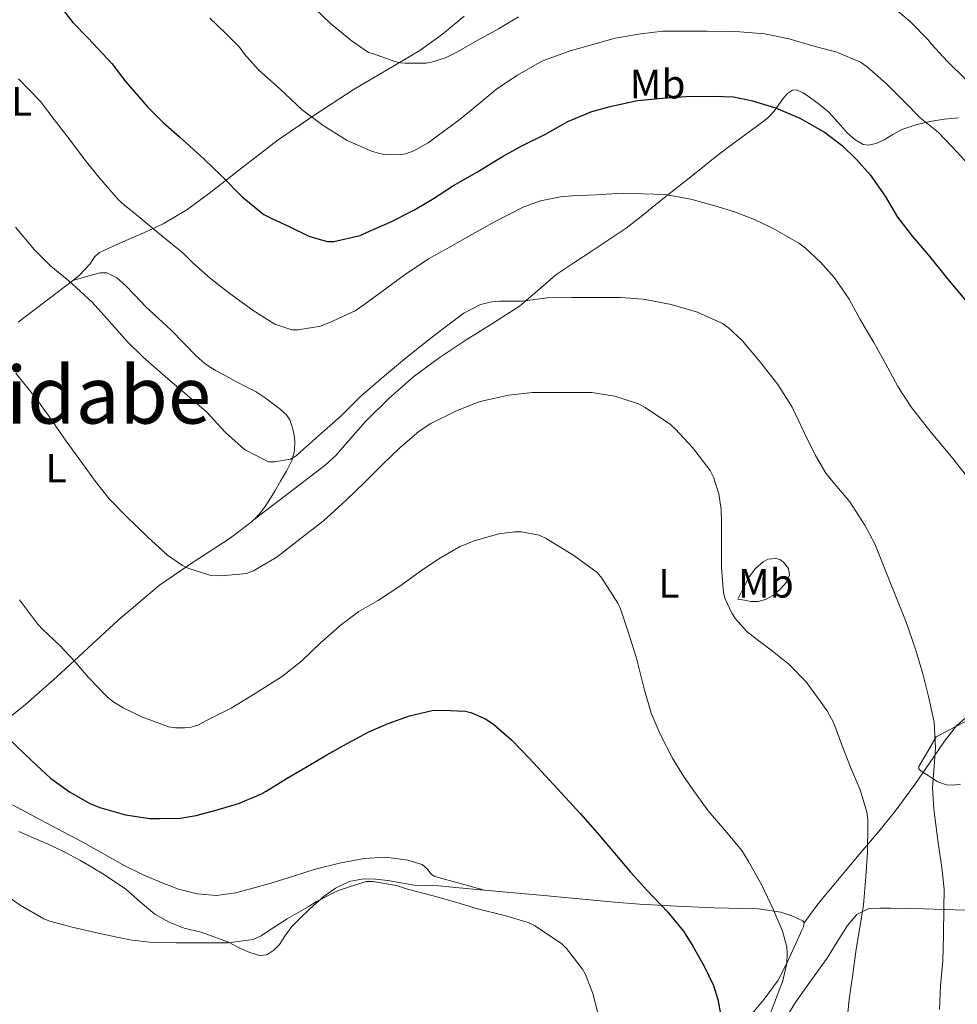
# Model space of a CAD drawing. Extents: x 559779 to 566644, y 728899 to 733587.
# Drawn here: x 562320 to 562549, y 730499 to 730740 of the extents above; entities that cross this region are included whole.
import ezdxf
from ezdxf.enums import TextEntityAlignment as Align

# ---------------------------------------------------------------- set-up
doc = ezdxf.new("R2010")
doc.units = 0
doc.header["$MEASUREMENT"] = 0
doc.linetypes.add('DGN Style 3', pattern=[109.305882, 78.07563, -31.230252])
for name, color, linetype in [('Nivel 35', 7, 'Continuous'), ('Nivel 36', 7, 'Continuous'), ('Nivel 37', 7, 'Continuous'), ('Nivel 4', 7, 'Continuous'), ('Nivel 45', 7, 'Continuous'), ('Nivel 5', 7, 'Continuous'), ('Nivel 57', 7, 'Continuous')]:
    doc.layers.add(name, color=color, linetype=linetype)
doc.styles.add('Style-arialn', font='arialn.shx', dxfattribs={"bigfont": 'arialnbig.shx'})
doc.styles.add('Style-times', font='times.shx', dxfattribs={"bigfont": 'timesbig.shx'})

msp = doc.modelspace()

# ---------------------------------------------------------------- linework, layer by layer
at = {"layer": 'Nivel 35', "color": 92, "linetype": 'DGN Style 3', "lineweight": 0}
msp.add_polyline3d([(562549.798, 730552.807, 748.276), (562548.027, 730552.545, 748.158), (562546.305, 730552.617, 748.066), (562544.05, 730553.467, 748.014), (562541.889, 730554.937, 748.034), (562540.188, 730555.972, 748.084), (562539.586, 730556.523, 748.193), (562539.569, 730557.129, 748.418), (562541.697, 730560.729, 750.082), (562543.825, 730564.329, 751.746), (562553.769, 730569.569, 753.802)], dxfattribs=at)
at = {"layer": 'Nivel 36', "color": 92, "linetype": 'Continuous', "lineweight": 0}
for points in [[(562428.321, 730740.665, 763.698), (562423.022, 730736.266, 762.526), (562417.457, 730732.297, 761.298), (562409.445, 730727.546, 759.391), (562401.441, 730722.777, 757.458), (562392.066, 730716.701, 755.736), (562382.817, 730710.393, 754.034), (562374.596, 730704.072, 751.915), (562366.449, 730697.673, 749.746), (562360.719, 730693.461, 748.656), (562354.689, 730689.849, 747.426), (562350.091, 730687.771, 746.068), (562345.489, 730685.753, 744.658), (562342.288, 730684.322, 743.777), (562339.089, 730682.825, 742.898), (562337.963, 730681.911, 742.481), (562336.754, 730680.009, 741.796), (562334.081, 730677.196, 740.951), (562332.817, 730676.201, 740.77), (562319.219, 730665.828, 736.752)], [(562376.897, 730617.499, 738.068), (562385.615, 730624.177, 737.979), (562394.337, 730630.857, 737.89), (562397.012, 730633.283, 737.9), (562400.568, 730637.418, 738.017), (562404.177, 730641.513, 738.162), (562409.946, 730647.193, 738.367), (562416.049, 730652.537, 738.578), (562422.238, 730657.06, 738.586), (562428.577, 730661.321, 738.69), (562435.262, 730665.48, 739.334), (562441.905, 730669.689, 740.098), (562446.353, 730673.563, 740.52), (562450.801, 730677.401, 740.946), (562455.199, 730680.322, 741.664), (562459.617, 730683.241, 742.482), (562463.835, 730686.013, 742.518), (562468.001, 730688.841, 742.738), (562471.664, 730691.678, 744.068), (562475.217, 730694.585, 745.506), (562478.931, 730697.536, 746.574), (562482.641, 730700.473, 747.634), (562486.22, 730703.333, 749.193), (562489.777, 730706.185, 750.61), (562492.873, 730708.563, 750.808), (562497.735, 730712.148, 750.094), (562500.164, 730713.943, 749.783), (562502.529, 730715.737, 749.81), (562504.161, 730717.448, 750.035), (562506.309, 730720.47, 750.396), (562507.433, 730721.743, 750.573), (562508.705, 730722.585, 750.738), (562509.682, 730722.646, 750.845), (562511.317, 730721.932, 750.999), (562512.865, 730720.873, 751.09), (562515.304, 730719.093, 750.851), (562517.585, 730717.161, 750.45), (562519.884, 730714.627, 750.046), (562522.177, 730712.041, 750.082), (562523.984, 730710.383, 750.549), (562525.985, 730709.241, 751.042), (562527.216, 730709.091, 751.299), (562529.184, 730709.542, 751.684), (562531.073, 730710.377, 752.066), (562533.219, 730711.713, 752.521), (562535.409, 730712.937, 752.962), (562538.846, 730714.107, 753.731), (562542.289, 730714.905, 754.642), (562545.765, 730715.437, 756.229), (562549.329, 730715.801, 757.714)], [(562332.542, 730675.991, 740.689), (562335.895, 730676.944, 741.114), (562339.249, 730677.897, 741.538), (562340.901, 730677.906, 741.683), (562343.29, 730676.653, 741.716), (562345.473, 730674.777, 741.65), (562347.944, 730672.177, 741.546), (562350.321, 730669.625, 741.442), (562353.471, 730666.76, 741.319), (562356.609, 730663.881, 741.25), (562359.66, 730660.714, 741.428), (562362.721, 730657.545, 741.762), (562364.98, 730655.588, 742.009), (562367.473, 730653.961, 742.226), (562369.977, 730652.64, 742.27), (562372.481, 730651.321, 742.29), (562374.945, 730650.026, 742.388), (562377.409, 730648.729, 742.498), (562379.592, 730647.33, 742.631), (562381.681, 730645.769, 742.77), (562383.304, 730644.532, 742.829), (562384.817, 730643.129, 742.738), (562385.623, 730641.883, 742.515), (562386.145, 730640.473, 742.274), (562386.658, 730638.627, 742.052), (562386.897, 730636.777, 741.826), (562386.783, 730634.366, 741.501), (562386.113, 730631.993, 741.154), (562384.824, 730629.37, 740.563), (562383.409, 730626.873, 740.002), (562382.023, 730624.493, 739.831), (562380.561, 730622.121, 739.746), (562379.429, 730620.433, 739.586), (562378.273, 730618.921, 739.314), (562377.079, 730617.663, 738.236), (562375.809, 730616.521, 737.09), (562370.822, 730612.771, 735.508), (562362.214, 730607.246, 733.44), (562353.793, 730601.497, 731.842), (562343.633, 730592.937, 730.006), (562328.666, 730579.071, 727.297), (562320.99, 730572.263, 726.133), (562312.993, 730565.897, 725.202)], [(562495.313, 730598.073, 734.674), (562496.697, 730600.809, 735.298), (562498.081, 730603.545, 735.922), (562499.587, 730605.526, 736.293), (562501.505, 730607.177, 736.61), (562502.626, 730607.801, 736.878), (562504.597, 730608.019, 737.406), (562505.571, 730607.725, 737.647), (562506.449, 730607.113, 737.826), (562507.661, 730605.555, 737.921), (562507.969, 730603.977, 737.746), (562507.174, 730602.228, 737.327), (562505.777, 730600.537, 736.93), (562504.034, 730599.023, 736.594), (562502.081, 730597.977, 736.258), (562500.287, 730597.458, 736.057), (562498.513, 730597.449, 735.714), (562496.913, 730597.761, 735.194), (562495.313, 730598.073, 734.674)], [(562574.822, 730579.025, 747.85), (562562.257, 730573.337, 745.346), (562556.627, 730571.509, 743.861), (562553.824, 730570.554, 743.036), (562551.121, 730569.097, 742.338), (562548.724, 730567.01, 741.77), (562545.89, 730563.323, 741.022), (562543.281, 730559.449, 740.338), (562538.58, 730552.735, 739.38), (562533.777, 730546.169, 738.402), (562530.099, 730541.633, 737.11), (562524.522, 730534.978, 734.426), (562521.714, 730531.646, 733.193), (562518.897, 730528.265, 732.306), (562516.726, 730525.725, 731.875), (562514.625, 730523.097, 731.57), (562513.092, 730520.967, 731.392), (562511.56, 730518.841, 731.214)], [(562432.965, 730526.9, 721.247), (562427.069, 730528.534, 721.368), (562421.169, 730530.169, 721.49), (562420.303, 730530.716, 721.458), (562419.305, 730532.049, 721.314), (562418.081, 730533.097, 721.25), (562414.557, 730534.158, 721.392), (562409.189, 730534.921, 721.693), (562403.873, 730534.585, 722.05), (562397.824, 730533.455, 722.542), (562391.825, 730531.961, 723.01), (562386.285, 730530.24, 722.986), (562380.753, 730528.521, 722.914), (562376.609, 730527.317, 723.25), (562372.449, 730526.201, 723.586), (562367.712, 730525.545, 723.65), (562362.945, 730525.945, 723.794), (562358.42, 730527.126, 724.162), (562354.017, 730528.777, 724.53), (562349.593, 730530.685, 724.911), (562345.281, 730532.793, 725.282), (562340.23, 730535.653, 725.161), (562335.169, 730538.489, 724.706), (562328.667, 730541.948, 724.397), (562322.161, 730545.401, 724.146), (562317.771, 730547.706, 724.089)], [(562319.329, 730541.177, 722.626), (562322.854, 730539.677, 722.69), (562326.369, 730538.153, 722.738), (562330.43, 730536.222, 722.74), (562334.417, 730534.121, 722.738), (562340.063, 730530.743, 722.729), (562345.505, 730527.065, 722.706), (562349.044, 730524.023, 722.127), (562352.625, 730520.985, 721.506), (562356.119, 730519.037, 721.526), (562359.825, 730517.545, 721.554), (562363.931, 730516.565, 721.487), (562370.69, 730514.123, 721.078), (562373.409, 730512.665, 720.834), (562375.839, 730511.604, 720.649), (562378.273, 730510.841, 720.466), (562380.023, 730511.068, 720.21), (562381.745, 730512.185, 720.002), (562383.108, 730513.595, 719.977), (562384.568, 730515.829, 719.983), (562386.113, 730517.929, 720.018), (562388.725, 730520.552, 720.072), (562391.425, 730523.113, 720.13), (562394.003, 730525.338, 720.197), (562396.817, 730527.369, 720.274), (562400.147, 730528.972, 720.461), (562403.681, 730529.625, 720.594), (562406.662, 730529.579, 720.55), (562409.633, 730529.257, 720.498), (562412.867, 730528.621, 720.456)], [(562412.867, 730528.621, 720.456), (562416.113, 730528.089, 720.418), (562419.13, 730528, 720.388), (562422.145, 730527.897, 720.45), (562426.322, 730527.514, 720.726), (562430.497, 730527.129, 721.058), (562447.807, 730525.521, 722.381), (562465.089, 730523.913, 723.89), (562471.209, 730523.442, 724.724), (562480.344, 730522.969, 726.499), (562489.473, 730522.505, 728.242), (562500.382, 730522.259, 729.876), (562505.821, 730521.458, 730.572), (562508.531, 730520.598, 730.885), (562511.233, 730519.321, 731.17), (562511.563, 730518.856, 731.214), (562511.358, 730517.863, 731.211), (562510.897, 730516.889, 731.106), (562510.074, 730515.062, 730.736), (562509.233, 730513.241, 730.354), (562507.332, 730509.005, 729.439), (562505.169, 730504.873, 728.546), (562501.758, 730500.228, 727.771), (562498.081, 730495.801, 727.074)], [(562522.145, 730518.185, 736.738), (562524.446, 730520.922, 736.951), (562527.393, 730522.393, 737.202), (562530.09, 730522.474, 737.883), (562532.817, 730522.425, 738.578), (562536.776, 730522.349, 739.358), (562540.737, 730522.265, 740.114), (562545.843, 730522.148, 741.025), (562550.945, 730521.961, 741.954), (562556.749, 730521.547, 743.16), (562562.513, 730521.097, 744.53), (562567.429, 730520.779, 745.775), (562572.345, 730520.46, 747.02)], [(562506.612, 730494.873, 732.469), (562509.489, 730499.529, 733.074), (562513.316, 730504.892, 734.045), (562517.153, 730510.249, 735.09), (562519.636, 730514.199, 735.909), (562522.145, 730518.185, 736.738)]]:
    msp.add_polyline3d(points, dxfattribs=at)
at = {"layer": 'Nivel 4', "color": 30, "linetype": 'Continuous', "lineweight": 30, "flags": 128}
for points, elevation in [([(562328.286, 730744.62), (562332.526, 730739.1), (562336.318, 730735.324), (562342.078, 730729.116), (562345.566, 730724.636), (562350.83, 730718.476), (562354.67, 730714.668), (562358.622, 730711.132), (562364.734, 730705.708), (562368.862, 730701.676), (562373.998, 730696.428), (562379.31, 730692.172), (562381.086, 730691.26), (562385.678, 730689.148), (562390.318, 730686.876), (562394.766, 730685.532), (562396.43, 730685.564), (562402.846, 730686.988), (562404.462, 730687.708), (562410.19, 730690.284), (562416.158, 730693.276), (562420.542, 730695.9), (562425.742, 730699.228), (562431.598, 730702.604), (562437.726, 730706.364), (562442.43, 730708.908), (562448.222, 730711.836), (562453.662, 730714.892), (562459.582, 730717.324), (562464.414, 730718.684), (562470.734, 730719.996), (562476.846, 730720.588), (562482.542, 730720.988), (562489.198, 730721.084), (562494.254, 730720.892), (562498.926, 730719.98), (562504.542, 730718.252), (562510.446, 730715.74), (562516.494, 730712.252), (562520.798, 730709.036), (562524.35, 730705.612), (562527.678, 730701.852), (562531.342, 730696.604), (562534.414, 730691.484), (562538.046, 730686.748), (562541.998, 730682.188), (562546.622, 730676.428), (562551.246, 730670.876)], 750), ([(562389.902, 730557.148), (562394.75, 730559.964), (562399.694, 730562.732), (562404.974, 730565.564), (562409.758, 730567.644), (562414.926, 730569.468), (562420.494, 730570.828), (562423.006, 730570.924), (562428.542, 730570.652), (562429.998, 730570.3), (562433.566, 730568.732), (562435.582, 730567.388), (562439.982, 730563.548), (562444.206, 730559.116), (562448.206, 730554.86), (562452.206, 730550.508), (562456.814, 730545.564), (562460.942, 730540.796), (562465.086, 730535.9), (562469.054, 730531.228), (562473.134, 730526.796), (562478.19, 730521.468), (562482.014, 730516.796), (562484.27, 730513.164), (562487.102, 730508.236), (562489.326, 730503.532), (562490.43, 730500.14), (562491.086, 730496.604)], 725), ([(562316.942, 730563.772), (562322.478, 730558.588), (562327.086, 730554.268), (562331.71, 730550.876), (562336.702, 730548.06), (562339.15, 730547.068), (562345.406, 730545.292), (562351.422, 730544.412), (562353.742, 730544.38), (562358.83, 730544.476), (562362.734, 730545.132), (562367.886, 730546.524), (562373.07, 730548.092), (562378.574, 730550.332), (562379.838, 730551.1), (562385.006, 730554.284), (562389.902, 730557.148)], 725)]:
    msp.add_lwpolyline(points, dxfattribs=dict(at, elevation=elevation))
at = {"layer": 'Nivel 5', "color": 30, "linetype": 'Continuous', "lineweight": 0, "flags": 128}
for points, elevation in [([(562391.952, 730742.377), (562395.568, 730738.921), (562400.688, 730734.745), (562404.88, 730731.801), (562405.856, 730731.545), (562411.568, 730729.513), (562412.72, 730729.257), (562413.904, 730729.145), (562418.992, 730729.193), (562420.336, 730729.385), (562423.744, 730730.505), (562426.72, 730731.977), (562431.472, 730734.697), (562436.752, 730737.577), (562441.584, 730740.521)], 760), ([(562532.896, 730743.177), (562537.568, 730739.305), (562541.84, 730734.953), (562542.688, 730733.785), (562546.512, 730729.689), (562551.104, 730725.209)], 760), ([(562366.048, 730740.185), (562369.792, 730736.697), (562373.344, 730733.049), (562374.608, 730731.369), (562378.032, 730727.529), (562383.216, 730722.889), (562388.656, 730717.769), (562393.792, 730713.929), (562399.664, 730710.281), (562405.456, 730707.689), (562407.552, 730707.049), (562408.944, 730706.809), (562412.544, 730706.761), (562413.936, 730706.985), (562415.984, 730707.753), (562419.488, 730709.657), (562422.064, 730711.529), (562427.328, 730715.465), (562431.904, 730719.257), (562436.288, 730722.889), (562441.408, 730726.201), (562447.36, 730729.689), (562454.24, 730732.153), (562459.824, 730733.753), (562465.264, 730735.289), (562471.584, 730736.361), (562476.928, 730736.985), (562481.936, 730737.033), (562487.808, 730737.017), (562494.848, 730736.937), (562501.824, 730736.361), (562507.904, 730735.129), (562513.344, 730733.513), (562519.536, 730731.849), (562525.344, 730729.401), (562526.944, 730728.297), (562531.664, 730724.137), (562536.24, 730719.545), (562539.936, 730715.801), (562544.4, 730712.185), (562548.976, 730707.433), (562553.744, 730702.249)], 755), ([(562319.248, 730725.369), (562324.64, 730719.785), (562327.968, 730715.401), (562331.12, 730711.369), (562335.6, 730705.465), (562338.944, 730701.241), (562343.728, 730695.737), (562345.168, 730694.457), (562349.056, 730691.305), (562354.336, 730686.953), (562359.552, 730682.649), (562361.904, 730680.361), (562366.208, 730676.457), (562370.72, 730673.017), (562376.656, 730668.697), (562381.952, 730665.321), (562386.16, 730663.945), (562387.712, 730663.961), (562393.136, 730664.825), (562395.744, 730665.881), (562401.632, 730668.585), (562403.744, 730670.009), (562408.656, 730673.641), (562413.632, 730677.305), (562419.584, 730681.305), (562424.336, 730683.897), (562430.24, 730687.257), (562435.744, 730690.361), (562442.912, 730694.041), (562446.976, 730695.481), (562451.888, 730696.505), (562454.768, 730696.681), (562460.656, 730696.969), (562466.992, 730697.369), (562472.128, 730697.241), (562477.456, 730697.049), (562483.792, 730695.913), (562489.696, 730694.249), (562494.512, 730692.825), (562499.392, 730690.953), (562503.984, 730688.761), (562510.192, 730685.161), (562511.84, 730683.913), (562515.552, 730680.505), (562518.976, 730676.681), (562522.512, 730671.401), (562525.264, 730666.489), (562528.608, 730660.873), (562531.472, 730655.689), (562534.464, 730650.073), (562537.776, 730644.937), (562542.288, 730639.257), (562547.904, 730632.441), (562551.248, 730628.249)], 745), ([(562318.544, 730689.017), (562323.184, 730683.465), (562327.152, 730679.545)], 740), ([(562327.152, 730679.545), (562331.552, 730675.897), (562337.264, 730670.729), (562340.848, 730666.745), (562345.888, 730661.081), (562349.808, 730657.241), (562355.792, 730651.929), (562359.968, 730648.425), (562365.232, 730643.913), (562369.936, 730638.825), (562374.56, 730634.681), (562380.416, 730631.641), (562382.016, 730631.641), (562385.808, 730632.281), (562387.184, 730633.097), (562389.04, 730634.729), (562393.424, 730638.633), (562398.224, 730642.921), (562403.056, 730647.673), (562408.8, 730652.697), (562413.76, 730656.729), (562418.736, 730660.729), (562423.344, 730664.313), (562428.272, 730668.025), (562432.32, 730670.137), (562435.12, 730670.793), (562436.928, 730670.953), (562442.576, 730670.969), (562448.64, 730671.721), (562454.688, 730671.833), (562461.104, 730671.833), (562466.688, 730671.817), (562472.24, 730671.449), (562479.008, 730670.105), (562485.44, 730668.249), (562491.52, 730665.465), (562493.008, 730664.409), (562496.368, 730661.305), (562500.64, 730656.233), (562505.12, 730650.521), (562508.608, 730645.001), (562511.52, 730638.841), (562514.288, 730633.209), (562516.848, 730628.873), (562518.624, 730626.649), (562522.672, 730621.881), (562526.4, 730616.185), (562528.816, 730611.577), (562531.392, 730605.257), (562533.664, 730599.529), (562536.496, 730592.409), (562538.752, 730585.817), (562540.56, 730579.801), (562541.984, 730574.217), (562543.344, 730567.945), (562543.68, 730561.689), (562543.424, 730558.265), (562542.96, 730551.865), (562543.248, 730546.681), (562544.304, 730538.425), (562545.232, 730532.361), (562545.792, 730527.081), (562545.696, 730522.425), (562545.632, 730515.833), (562545.456, 730509.609), (562544.912, 730503.465), (562544.624, 730497.689)], 740), ([(562318.592, 730653.369), (562323.616, 730647.161), (562326.8, 730642.697), (562330.944, 730636.697), (562334.912, 730631.209), (562338.144, 730626.793), (562341.456, 730622.553), (562345.456, 730618.505), (562350.8, 730613.305), (562355.76, 730608.841), (562359.392, 730606.313), (562360.944, 730605.545), (562366.368, 730603.817), (562368.976, 730603.721), (562375.04, 730604.313), (562376.768, 730604.969), (562382.336, 730608.201), (562383.632, 730609.209), (562388.528, 730613.017), (562393.888, 730617.177), (562399.488, 730622.249), (562404.048, 730626.665), (562408.448, 730631.033), (562412.544, 730635.049), (562417.312, 730639.177), (562420.16, 730641.001), (562426.416, 730644.089), (562431.472, 730646.169), (562432.992, 730646.585), (562439.2, 730647.977), (562445.088, 730648.585), (562451.392, 730648.633), (562457.184, 730648.633)], 735), ([(562457.184, 730648.633), (562459.552, 730648.617), (562465.184, 730647.705), (562470.992, 730645.833), (562472.64, 730644.969), (562478.8, 730640.809), (562480.064, 730639.625), (562484.24, 730635.129), (562488.528, 730629.497), (562489.328, 730627.913), (562490.656, 730623.817), (562491.216, 730619.961), (562491.264, 730616.889), (562491.264, 730611.289), (562491.264, 730605.721), (562491.824, 730599.625), (562492.24, 730598.089), (562493.84, 730594.601), (562494.704, 730593.273), (562497.456, 730590.201), (562498.752, 730589.145), (562503.776, 730585.321), (562507.888, 730582.057), (562512.032, 730577.849), (562513.12, 730576.361), (562517.2, 730570.761), (562518.816, 730567.705), (562521.008, 730561.769), (562522.896, 730556.921), (562525.2, 730551.433), (562526.832, 730545.913), (562527.12, 730544.121), (562527.136, 730542.777), (562527.056, 730536.121), (562526.624, 730530.153), (562526.08, 730523.241), (562525.152, 730517.705), (562524.288, 730512.409), (562523.328, 730505.721), (562522.56, 730500.217), (562521.984, 730494.393)], 735), ([(562363.12, 730567.241), (562365.408, 730568.425), (562371.296, 730571.369), (562377.184, 730574.985), (562383.856, 730579.209), (562388.64, 730582.985), (562393.104, 730587.257), (562398.288, 730591.817), (562402.544, 730595.017), (562407.152, 730597.609), (562412.608, 730601.257), (562417.904, 730605.033), (562422.096, 730607.913), (562427.2, 730610.841), (562430.768, 730612.297), (562436.784, 730614.041), (562440.752, 730614.521), (562442.304, 730614.505), (562446.672, 730613.737), (562448.4, 730612.921), (562455.184, 730608.745), (562460.848, 730604.553), (562462.016, 730603.177), (562465.936, 730597.081), (562466.576, 730595.641), (562468.432, 730590.073), (562470.528, 730583.593), (562472.368, 730576.137), (562474.128, 730570.169), (562476.304, 730565.001), (562479.28, 730559.129), (562482.176, 730554.473), (562485.12, 730550.377), (562488.064, 730546.265), (562492.144, 730541.545), (562496.24, 730536.553), (562497.84, 730533.993), (562501.136, 730528.073), (562503.92, 730522.185), (562506.208, 730516.809), (562507.296, 730513.001), (562507.408, 730511.465), (562507.28, 730509.001), (562506.304, 730504.649), (562505.088, 730501.497), (562502.56, 730494.873)], 730), ([(562319.472, 730597.865), (562323.872, 730592.009), (562325.312, 730590.521), (562329.312, 730586.761), (562333.072, 730582.793), (562336.352, 730578.921), (562340.928, 730574.169), (562342.336, 730573.033), (562344.912, 730571.465), (562349.408, 730569.241), (562356, 730566.841), (562357.68, 730566.537), (562359.952, 730566.537), (562361.536, 730566.745), (562363.12, 730567.241)], 730), ([(562314.272, 730526.905), (562319.632, 730523.177), (562325.424, 730519.849), (562326.928, 730519.273), (562332.688, 730517.737), (562339.136, 730516.281), (562346.544, 730514.745), (562351.936, 730514.025), (562357.808, 730513.961), (562363.824, 730513.961), (562370.576, 730513.961), (562376.656, 730514.761), (562378.64, 730515.705), (562379.936, 730516.569), (562385.04, 730519.817), (562390.112, 730522.809), (562392.192, 730524.073), (562397.504, 730526.809), (562404.384, 730528.937), (562405.984, 730528.969), (562411.744, 730528.009), (562414.448, 730527.113), (562420.752, 730525.433), (562426.528, 730523.833), (562431.584, 730522.281), (562438.176, 730520.697), (562444, 730518.937), (562445.536, 730518.233), (562452.24, 730513.753), (562453.392, 730512.569), (562457.312, 730507.529), (562458.016, 730506.249), (562459.776, 730501.593), (562461.152, 730496.489)], 720)]:
    msp.add_lwpolyline(points, dxfattribs=dict(at, elevation=elevation))
at = {"layer": 'Nivel 57', "color": 92, "linetype": 'DGN Style 3', "lineweight": 0}
msp.add_polyline3d([(562553.769, 730569.569, 753.802), (562543.825, 730564.329, 751.746), (562541.697, 730560.729, 750.082), (562539.569, 730557.129, 748.418), (562539.586, 730556.523, 748.193), (562540.188, 730555.972, 748.084), (562541.889, 730554.937, 748.034), (562544.05, 730553.467, 748.014), (562546.305, 730552.617, 748.066), (562548.027, 730552.545, 748.158), (562549.798, 730552.807, 748.276)], dxfattribs=at)

# ---------------------------------------------------------------- texts
at = {"layer": 'Nivel 37', "color": 92, "linetype": 'Continuous', "lineweight": 0, "style": 'Style-arialn'}
for s, p in [('Mb', (562475.668, 730724.041, 751.074)), ('L', (562320.016, 730719.817, 744.615)), ('L', (562328.464, 730630.089, 734.311)), ('L', (562478.416, 730601.929, 732.837)), ('Mb', (562502.164, 730601.929, 736.564))]:
    msp.add_text(s, height=7, dxfattribs=at).set_placement(p, align=Align.MIDDLE_CENTER)
at = {"layer": 'Nivel 45', "color": 7, "linetype": 'Continuous', "lineweight": 0, "style": 'Style-times'}
msp.add_text('Bidabe', height=14, dxfattribs=at).set_placement((562335, 730648, 736.798), align=Align.MIDDLE_CENTER)

doc.saveas('drawing.dxf')
